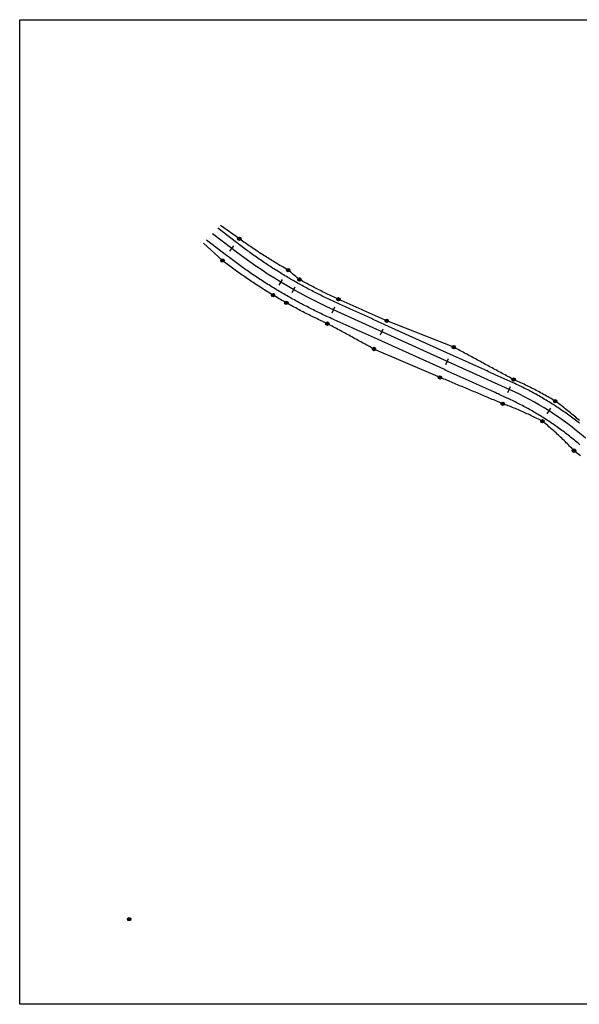
# Model space of a CAD drawing. Units: inches. Extents: x -662 to 976, y -829 to 1821.
# Drawn here: x 460 to 631, y 1521 to 1821 of the extents above; entities that cross this region are included whole.
import ezdxf

# ---------------------------------------------------------------- set-up
doc = ezdxf.new("R2010")
doc.units = ezdxf.units.IN
doc.header["$MEASUREMENT"] = 0
for name, color, linetype in [('DientichTN', 2, 'Continuous'), ('ENTCOC', 6, 'Continuous'), ('ENTPLINETUYEN', 1, 'Continuous'), ('MEPLP', 5, 'Continuous'), ('MEPLT', 5, 'Continuous')]:
    doc.layers.add(name, color=color, linetype=linetype)

# ---------------------------------------------------------------- blocks, each defined once
blk = doc.blocks.new('cocmoc1')
blk.add_hatch(color=1).paths.add_polyline_path([(-0.52, 0, 1), (0.52, 0, 1)])
blk.add_circle((0, 0), 0.517)

msp = doc.modelspace()

# ---------------------------------------------------------------- linework, layer by layer
msp.add_lwpolyline([(460.36, 1821.32), (975.53, 1821.32), (975.53, 1520.58), (460.36, 1520.58)], close=True)
at = {"layer": 'DientichTN'}
for points in [[(631.33, 1698.03), (630.93, 1698.34), (630.52, 1698.66), (630.11, 1698.97), (629.71, 1699.28), (629.3, 1699.59), (628.89, 1699.9), (628.47, 1700.2), (628.06, 1700.5), (627.64, 1700.8), (627.22, 1701.1), (626.8, 1701.39), (626.38, 1701.69), (625.96, 1701.98), (625.54, 1702.27), (625.11, 1702.55), (624.68, 1702.84), (624.26, 1703.12), (623.83, 1703.4), (623.29, 1703.75), (622.86, 1704.02), (622.42, 1704.29), (621.99, 1704.56), (621.55, 1704.83), (621.11, 1705.1), (620.67, 1705.36), (620.23, 1705.62), (619.79, 1705.88), (619.35, 1706.14), (618.9, 1706.39), (618.45, 1706.65), (618.01, 1706.9), (617.56, 1707.14), (617.11, 1707.39), (616.65, 1707.63), (616.2, 1707.87), (615.75, 1708.11), (615.29, 1708.35), (614.84, 1708.58), (614.38, 1708.81), (613.92, 1709.04), (613.46, 1709.27), (613, 1709.49), (612.53, 1709.71), (612.07, 1709.93), (611.61, 1710.15), (610.82, 1710.51), (610.37, 1710.72), (609.91, 1710.92), (609.46, 1711.13), (609, 1711.34), (608.55, 1711.54), (608.09, 1711.75), (607.63, 1711.95), (607.18, 1712.16), (606.72, 1712.37), (606.27, 1712.57), (605.81, 1712.78), (605.36, 1712.99), (604.9, 1713.19), (604.45, 1713.4), (603.99, 1713.6), (603.54, 1713.81), (603.08, 1714.02), (602.62, 1714.22), (602.17, 1714.43), (601.71, 1714.64), (601.26, 1714.84), (600.8, 1715.05), (600.35, 1715.26), (599.89, 1715.46), (599.44, 1715.67), (598.98, 1715.87), (598.53, 1716.08), (598.07, 1716.29), (597.61, 1716.49), (597.16, 1716.7), (596.7, 1716.91), (596.25, 1717.11), (595.79, 1717.32), (595.34, 1717.53), (594.88, 1717.73), (594.43, 1717.94), (593.97, 1718.14), (593.52, 1718.35), (593.06, 1718.56), (592.61, 1718.76), (591.9, 1719.08), (571.9, 1728.14), (571.45, 1728.35), (570.99, 1728.56), (570.53, 1728.76), (570.08, 1728.97), (569.62, 1729.18), (569.17, 1729.38), (568.71, 1729.59), (568.26, 1729.79), (567.8, 1730), (567.35, 1730.21), (566.89, 1730.41), (566.44, 1730.62), (565.98, 1730.83), (565.52, 1731.03), (565.07, 1731.24), (564.61, 1731.45), (564.16, 1731.65), (563.7, 1731.86), (563.25, 1732.06), (562.79, 1732.27), (562.34, 1732.48), (561.88, 1732.68), (561.43, 1732.89), (560.97, 1733.1), (560.51, 1733.3), (560.06, 1733.51), (559.6, 1733.71), (559.15, 1733.92), (558.69, 1734.13), (558.24, 1734.33), (557.78, 1734.54), (557.19, 1734.81), (556.74, 1735.01), (556.3, 1735.22), (555.85, 1735.42), (555.4, 1735.63), (554.96, 1735.84), (554.51, 1736.05), (554.07, 1736.26), (553.63, 1736.48), (553.18, 1736.69), (552.74, 1736.91), (552.3, 1737.13), (551.86, 1737.35), (551.42, 1737.57), (550.98, 1737.79), (550.54, 1738.01), (550.11, 1738.24), (549.67, 1738.47), (549.23, 1738.69), (548.8, 1738.92), (548.36, 1739.15), (547.93, 1739.39), (547.5, 1739.62), (547.07, 1739.85), (546.63, 1740.09), (546.2, 1740.33), (545.77, 1740.57), (545.21, 1740.89), (544.78, 1741.13), (544.35, 1741.37), (543.92, 1741.62), (543.5, 1741.86), (543.07, 1742.11), (542.65, 1742.36), (542.23, 1742.61), (541.8, 1742.86), (541.36, 1743.13), (540.94, 1743.38), (540.52, 1743.64), (540.1, 1743.9), (539.68, 1744.16), (539.26, 1744.42), (538.84, 1744.68), (538.43, 1744.94), (538.01, 1745.2), (537.6, 1745.47), (537.18, 1745.74), (536.77, 1746), (536.36, 1746.27), (535.95, 1746.54), (535.54, 1746.82), (535.13, 1747.09), (534.72, 1747.36), (534.31, 1747.64), (533.91, 1747.92), (533.5, 1748.2), (533.1, 1748.48), (532.69, 1748.76), (532.29, 1749.04), (531.89, 1749.32), (531.49, 1749.61), (531.09, 1749.89), (530.69, 1750.18), (530.29, 1750.47), (529.89, 1750.76), (529.5, 1751.05), (529.1, 1751.35), (528.71, 1751.64), (528.31, 1751.93), (527.92, 1752.23), (527.53, 1752.53), (527.14, 1752.83), (526.6, 1753.24), (520.91, 1757.65)], [(631.32, 1698.85), (630.93, 1699.19), (630.54, 1699.53), (630.15, 1699.87), (629.76, 1700.21), (629.36, 1700.54), (628.96, 1700.87), (628.56, 1701.2), (628.16, 1701.53), (627.76, 1701.86), (627.35, 1702.18), (626.95, 1702.5), (626.54, 1702.82), (626.13, 1703.14), (625.72, 1703.46), (625.3, 1703.77), (624.89, 1704.08), (624.47, 1704.39), (623.95, 1704.77), (623.51, 1705.04), (623.06, 1705.31), (622.61, 1705.58), (622.17, 1705.84), (621.72, 1706.1), (621.27, 1706.36), (620.82, 1706.62), (620.36, 1706.87), (619.91, 1707.12), (619.45, 1707.37), (619, 1707.62), (618.54, 1707.86), (618.08, 1708.1), (617.62, 1708.34), (617.16, 1708.58), (616.7, 1708.81), (616.23, 1709.04), (615.77, 1709.27), (615.3, 1709.5), (614.84, 1709.73), (614.37, 1709.95), (613.9, 1710.17), (613.43, 1710.39), (612.96, 1710.6), (612.48, 1710.81), (612.01, 1711.02), (611.21, 1711.37), (610.77, 1711.61), (610.33, 1711.85), (609.89, 1712.09), (609.45, 1712.33), (609.01, 1712.57), (608.57, 1712.8), (608.13, 1713.04), (607.69, 1713.28), (607.25, 1713.52), (606.81, 1713.76), (606.37, 1714), (605.93, 1714.24), (605.48, 1714.48), (605.04, 1714.72), (604.6, 1714.96), (604.16, 1715.19), (603.72, 1715.43), (603.28, 1715.67), (602.84, 1715.91), (602.4, 1716.15), (601.96, 1716.39), (601.52, 1716.63), (601.08, 1716.87), (600.64, 1717.11), (600.2, 1717.35), (599.76, 1717.58), (599.32, 1717.82), (598.87, 1718.06), (598.43, 1718.3), (597.99, 1718.54), (597.55, 1718.78), (597.11, 1719.02), (596.67, 1719.26), (596.23, 1719.5), (595.79, 1719.74), (595.35, 1719.97), (594.91, 1720.21), (594.47, 1720.45), (594.03, 1720.69), (593.59, 1720.93), (592.91, 1721.3), (572.45, 1729.36), (571.99, 1729.56), (571.54, 1729.77), (571.08, 1729.97), (570.62, 1730.17), (570.17, 1730.38), (569.71, 1730.58), (569.26, 1730.78), (568.8, 1730.99), (568.34, 1731.19), (567.89, 1731.4), (567.43, 1731.6), (566.97, 1731.8), (566.52, 1732.01), (566.06, 1732.21), (565.6, 1732.41), (565.15, 1732.62), (564.69, 1732.82), (564.23, 1733.03), (563.78, 1733.23), (563.32, 1733.43), (562.86, 1733.64), (562.41, 1733.84), (561.95, 1734.04), (561.49, 1734.25), (561.04, 1734.45), (560.58, 1734.66), (560.12, 1734.86), (559.67, 1735.06), (559.21, 1735.27), (558.75, 1735.47), (558.3, 1735.67), (557.7, 1735.94), (557.26, 1736.14), (556.81, 1736.34), (556.37, 1736.55), (555.93, 1736.75), (555.49, 1736.96), (555.05, 1737.17), (554.6, 1737.38), (554.16, 1737.59), (553.73, 1737.8), (553.29, 1738.02), (552.85, 1738.23), (552.41, 1738.45), (551.98, 1738.67), (551.54, 1738.89), (551.1, 1739.11), (550.67, 1739.33), (550.24, 1739.55), (549.8, 1739.78), (549.37, 1740.01), (548.94, 1740.23), (548.51, 1740.46), (548.08, 1740.69), (547.65, 1740.93), (547.22, 1741.16), (546.79, 1741.39), (546.37, 1741.63), (545.8, 1741.94), (545.42, 1742.26), (545.04, 1742.57), (544.66, 1742.89), (544.28, 1743.2), (543.9, 1743.52), (543.52, 1743.84), (543.15, 1744.16), (542.77, 1744.48), (542.37, 1744.82), (541.95, 1745.06), (541.53, 1745.3), (541.11, 1745.54), (540.69, 1745.78), (540.27, 1746.03), (539.85, 1746.27), (539.43, 1746.52), (539.01, 1746.77), (538.59, 1747.02), (538.17, 1747.27), (537.76, 1747.52), (537.34, 1747.77), (536.93, 1748.03), (536.52, 1748.28), (536.1, 1748.54), (535.69, 1748.8), (535.28, 1749.06), (534.87, 1749.32), (534.46, 1749.59), (534.05, 1749.85), (533.64, 1750.12), (533.24, 1750.38), (532.83, 1750.65), (532.43, 1750.92), (532.02, 1751.19), (531.62, 1751.46), (531.21, 1751.74), (530.81, 1752.01), (530.41, 1752.29), (530.01, 1752.57), (529.61, 1752.85), (529.21, 1753.13), (528.81, 1753.41), (528.42, 1753.69), (528.02, 1753.98), (527.48, 1754.37), (521.67, 1758.44)], [(631.57, 1688.08), (631.18, 1688.4), (630.8, 1688.72), (630.41, 1689.03), (629.75, 1689.57), (629.59, 1689.7), (629.26, 1690.05), (628.93, 1690.4), (628.6, 1690.74), (628.27, 1691.09), (627.94, 1691.43), (627.6, 1691.77), (627.27, 1692.11), (626.93, 1692.45), (626.59, 1692.79), (626.24, 1693.12), (625.9, 1693.45), (625.55, 1693.78), (625.2, 1694.11), (624.85, 1694.44), (624.5, 1694.77), (624.14, 1695.09), (623.78, 1695.42), (623.43, 1695.74), (623.07, 1696.06), (622.7, 1696.38), (622.34, 1696.69), (621.97, 1697.01), (621.6, 1697.32), (621.23, 1697.63), (620.86, 1697.94), (620.49, 1698.25), (620.02, 1698.63), (619.6, 1698.86), (619.17, 1699.08), (618.74, 1699.3), (618.31, 1699.52), (617.88, 1699.74), (617.45, 1699.95), (617.01, 1700.16), (616.58, 1700.37), (616.15, 1700.58), (615.71, 1700.78), (615.27, 1700.98), (614.84, 1701.18), (614.4, 1701.38), (613.96, 1701.58), (613.52, 1701.77), (613.08, 1701.96), (612.64, 1702.15), (612.2, 1702.33), (611.75, 1702.52), (611.31, 1702.7), (610.86, 1702.88), (610.42, 1703.05), (609.97, 1703.23), (609.53, 1703.4), (609.08, 1703.57), (608.63, 1703.73), (607.88, 1704.01), (607.42, 1704.2), (606.95, 1704.4), (606.49, 1704.59), (606.03, 1704.78), (605.57, 1704.98), (605.11, 1705.17), (604.65, 1705.36), (604.19, 1705.56), (603.73, 1705.75), (603.27, 1705.95), (602.8, 1706.14), (602.34, 1706.33), (601.88, 1706.53), (601.42, 1706.72), (600.96, 1706.91), (600.5, 1707.11), (600.04, 1707.3), (599.58, 1707.5), (599.12, 1707.69), (598.65, 1707.88), (598.19, 1708.08), (597.73, 1708.27), (597.27, 1708.47), (596.81, 1708.66), (596.35, 1708.85), (595.89, 1709.05), (595.43, 1709.24), (594.97, 1709.43), (594.5, 1709.63), (594.04, 1709.82), (593.58, 1710.02), (593.12, 1710.21), (592.66, 1710.4), (592.2, 1710.6), (591.74, 1710.79), (591.28, 1710.99), (590.82, 1711.18), (590.35, 1711.37), (589.89, 1711.57), (589.43, 1711.76), (588.72, 1712.06), (568.54, 1720.73), (568.1, 1720.97), (567.66, 1721.21), (567.22, 1721.45), (566.78, 1721.69), (566.34, 1721.93), (565.9, 1722.17), (565.46, 1722.41), (565.02, 1722.65), (564.58, 1722.89), (564.14, 1723.13), (563.7, 1723.37), (563.26, 1723.61), (562.82, 1723.85), (562.38, 1724.09), (561.94, 1724.33), (561.5, 1724.57), (561.06, 1724.81), (560.62, 1725.05), (560.18, 1725.29), (559.74, 1725.52), (559.3, 1725.76), (558.86, 1726), (558.41, 1726.24), (557.97, 1726.48), (557.53, 1726.72), (557.09, 1726.96), (556.65, 1727.2), (556.21, 1727.44), (555.77, 1727.68), (555.33, 1727.92), (554.89, 1728.16), (554.32, 1728.47), (553.85, 1728.68), (553.38, 1728.9), (552.92, 1729.12), (552.45, 1729.33), (551.99, 1729.55), (551.52, 1729.77), (551.06, 1730), (550.59, 1730.22), (550.13, 1730.45), (549.67, 1730.67), (549.21, 1730.9), (548.75, 1731.13), (548.29, 1731.36), (547.83, 1731.6), (547.37, 1731.83), (546.92, 1732.07), (546.46, 1732.3), (546.01, 1732.54), (545.55, 1732.78), (545.1, 1733.02), (544.64, 1733.27), (544.19, 1733.51), (543.74, 1733.76), (543.29, 1734), (542.84, 1734.25), (542.39, 1734.5), (541.8, 1734.84), (541.35, 1735.09), (540.9, 1735.34), (540.45, 1735.59), (540.01, 1735.85), (539.56, 1736.1), (539.11, 1736.36), (538.67, 1736.62), (538.23, 1736.88), (537.76, 1737.16), (537.32, 1737.42), (536.88, 1737.69), (536.44, 1737.96), (536, 1738.23), (535.56, 1738.5), (535.13, 1738.77), (534.69, 1739.05), (534.26, 1739.32), (533.83, 1739.6), (533.39, 1739.88), (532.96, 1740.16), (532.53, 1740.44), (532.1, 1740.72), (531.67, 1741.01), (531.24, 1741.29), (530.82, 1741.58), (530.39, 1741.87), (529.97, 1742.16), (529.54, 1742.45), (529.12, 1742.74), (528.7, 1743.04), (528.28, 1743.33), (527.86, 1743.63), (527.44, 1743.93), (527.02, 1744.22), (526.6, 1744.53), (526.18, 1744.83), (525.77, 1745.13), (525.35, 1745.43), (524.94, 1745.74), (524.53, 1746.05), (524.12, 1746.36), (523.7, 1746.67), (523.29, 1746.98), (522.89, 1747.29), (522.32, 1747.72), (516.54, 1753.09)]]:
    msp.add_lwpolyline(points, dxfattribs=at)
at = {"layer": 'ENTCOC'}
for p, q in [((524.51, 1750.62), (525.73, 1752.2)), ((539.6, 1740.28), (540.64, 1741.99)), ((543.54, 1737.98), (544.52, 1739.72)), ((555.8, 1731.77), (556.63, 1733.59)), ((570.51, 1725.11), (571.34, 1726.93)), ((590.52, 1716.05), (591.34, 1717.87)), ((609.44, 1707.48), (610.26, 1709.3)), ((621.47, 1700.96), (622.54, 1702.64))]:
    msp.add_line(p, q, dxfattribs=at)
at = {"layer": 'ENTPLINETUYEN'}
for points in [[(525.12, 1751.41), (519.27, 1755.94, -0.072684)], [(556.21, 1732.68, -0.05855), (525.12, 1751.41)], [(609.85, 1708.39), (556.21, 1732.68, -0.05855)], [(633.1, 1693.54, 0.071733), (609.85, 1708.39)]]:
    msp.add_lwpolyline(points, format="xyb", dxfattribs=at)
at = {"layer": 'MEPLP'}
msp.add_lwpolyline([(631.4, 1691.49), (631.24, 1691.63), (630.87, 1691.94), (630.5, 1692.26), (630.12, 1692.57), (629.75, 1692.88), (629.37, 1693.19), (628.99, 1693.49), (628.61, 1693.8), (628.23, 1694.1), (627.85, 1694.4), (627.46, 1694.7), (627.08, 1695), (626.69, 1695.29), (626.3, 1695.59), (625.91, 1695.88), (625.52, 1696.17), (625.12, 1696.45), (624.73, 1696.74), (624.33, 1697.02), (623.93, 1697.3), (623.54, 1697.58), (623.13, 1697.86), (622.73, 1698.13), (622.33, 1698.4), (621.92, 1698.67), (621.52, 1698.94), (621.11, 1699.21), (620.6, 1699.53), (620.19, 1699.79), (619.78, 1700.05), (619.36, 1700.31), (618.95, 1700.56), (618.53, 1700.82), (618.11, 1701.07), (617.69, 1701.32), (617.27, 1701.56), (616.85, 1701.81), (616.43, 1702.05), (616.01, 1702.29), (615.58, 1702.52), (615.15, 1702.76), (614.73, 1702.99), (614.3, 1703.22), (613.87, 1703.45), (613.44, 1703.68), (613, 1703.9), (612.57, 1704.12), (612.13, 1704.34), (611.7, 1704.56), (611.26, 1704.78), (610.82, 1704.99), (610.38, 1705.2), (609.94, 1705.41), (609.5, 1705.61), (608.76, 1705.96), (608.3, 1706.16), (607.85, 1706.37), (607.39, 1706.57), (606.94, 1706.78), (606.48, 1706.99), (606.03, 1707.19), (605.57, 1707.4), (605.12, 1707.61), (604.66, 1707.81), (604.2, 1708.02), (603.75, 1708.23), (603.29, 1708.43), (602.84, 1708.64), (602.38, 1708.84), (601.93, 1709.05), (601.47, 1709.26), (601.02, 1709.46), (600.56, 1709.67), (600.11, 1709.88), (599.65, 1710.08), (599.19, 1710.29), (598.74, 1710.49), (598.28, 1710.7), (597.83, 1710.91), (597.37, 1711.11), (596.92, 1711.32), (596.46, 1711.53), (596.01, 1711.73), (595.55, 1711.94), (595.1, 1712.15), (594.64, 1712.35), (594.19, 1712.56), (593.73, 1712.76), (593.27, 1712.97), (592.82, 1713.18), (592.36, 1713.38), (591.91, 1713.59), (591.45, 1713.8), (591, 1714), (590.54, 1714.21), (589.84, 1714.53), (569.84, 1723.59), (569.38, 1723.8), (568.93, 1724), (568.47, 1724.21), (568.02, 1724.41), (567.56, 1724.62), (567.1, 1724.83), (566.65, 1725.03), (566.19, 1725.24), (565.74, 1725.45), (565.28, 1725.65), (564.83, 1725.86), (564.37, 1726.07), (563.92, 1726.27), (563.46, 1726.48), (563.01, 1726.68), (562.55, 1726.89), (562.1, 1727.1), (561.64, 1727.3), (561.18, 1727.51), (560.73, 1727.72), (560.27, 1727.92), (559.82, 1728.13), (559.36, 1728.34), (558.91, 1728.54), (558.45, 1728.75), (558, 1728.95), (557.54, 1729.16), (557.09, 1729.37), (556.63, 1729.57), (556.17, 1729.78), (555.72, 1729.99), (555.13, 1730.25), (554.66, 1730.46), (554.2, 1730.68), (553.74, 1730.89), (553.28, 1731.1), (552.82, 1731.32), (552.36, 1731.54), (551.9, 1731.76), (551.45, 1731.98), (550.99, 1732.2), (550.53, 1732.42), (550.08, 1732.65), (549.62, 1732.88), (549.17, 1733.1), (548.72, 1733.33), (548.26, 1733.57), (547.81, 1733.8), (547.36, 1734.03), (546.91, 1734.27), (546.46, 1734.5), (546.01, 1734.74), (545.56, 1734.98), (545.12, 1735.22), (544.67, 1735.47), (544.23, 1735.71), (543.78, 1735.95), (543.34, 1736.2), (542.75, 1736.53), (542.31, 1736.78), (541.87, 1737.03), (541.43, 1737.28), (540.99, 1737.54), (540.55, 1737.79), (540.11, 1738.05), (539.67, 1738.31), (539.24, 1738.57), (538.78, 1738.85), (538.34, 1739.11), (537.91, 1739.37), (537.47, 1739.64), (537.04, 1739.91), (536.61, 1740.18), (536.18, 1740.45), (535.75, 1740.72), (535.32, 1740.99), (534.89, 1741.26), (534.47, 1741.54), (534.04, 1741.82), (533.62, 1742.09), (533.19, 1742.37), (532.77, 1742.65), (532.35, 1742.94), (531.92, 1743.22), (531.5, 1743.51), (531.08, 1743.79), (530.67, 1744.08), (530.25, 1744.37), (529.83, 1744.66), (529.41, 1744.95), (529, 1745.24), (528.59, 1745.54), (528.17, 1745.83), (527.76, 1746.13), (527.35, 1746.43), (526.94, 1746.73), (526.53, 1747.03), (526.12, 1747.33), (525.71, 1747.63), (525.31, 1747.94), (524.9, 1748.25), (524.5, 1748.55), (524.09, 1748.86), (523.54, 1749.29), (517.43, 1754.02)], dxfattribs=at)
at = {"layer": 'MEPLT'}
msp.add_lwpolyline([(631.33, 1698.03), (630.93, 1698.34), (630.52, 1698.66), (630.11, 1698.97), (629.71, 1699.28), (629.3, 1699.59), (628.89, 1699.9), (628.47, 1700.2), (628.06, 1700.5), (627.64, 1700.8), (627.22, 1701.1), (626.8, 1701.39), (626.38, 1701.69), (625.96, 1701.98), (625.54, 1702.27), (625.11, 1702.55), (624.68, 1702.84), (624.26, 1703.12), (623.83, 1703.4), (623.29, 1703.75), (622.86, 1704.02), (622.42, 1704.29), (621.99, 1704.56), (621.55, 1704.83), (621.11, 1705.1), (620.67, 1705.36), (620.23, 1705.62), (619.79, 1705.88), (619.35, 1706.14), (618.9, 1706.39), (618.45, 1706.65), (618.01, 1706.9), (617.56, 1707.14), (617.11, 1707.39), (616.65, 1707.63), (616.2, 1707.87), (615.75, 1708.11), (615.29, 1708.35), (614.84, 1708.58), (614.38, 1708.81), (613.92, 1709.04), (613.46, 1709.27), (613, 1709.49), (612.53, 1709.71), (612.07, 1709.93), (611.61, 1710.15), (610.82, 1710.51), (610.37, 1710.72), (609.91, 1710.92), (609.46, 1711.13), (609, 1711.34), (608.55, 1711.54), (608.09, 1711.75), (607.63, 1711.95), (607.18, 1712.16), (606.72, 1712.37), (606.27, 1712.57), (605.81, 1712.78), (605.36, 1712.99), (604.9, 1713.19), (604.45, 1713.4), (603.99, 1713.6), (603.54, 1713.81), (603.08, 1714.02), (602.62, 1714.22), (602.17, 1714.43), (601.71, 1714.64), (601.26, 1714.84), (600.8, 1715.05), (600.35, 1715.26), (599.89, 1715.46), (599.44, 1715.67), (598.98, 1715.87), (598.53, 1716.08), (598.07, 1716.29), (597.61, 1716.49), (597.16, 1716.7), (596.7, 1716.91), (596.25, 1717.11), (595.79, 1717.32), (595.34, 1717.53), (594.88, 1717.73), (594.43, 1717.94), (593.97, 1718.14), (593.52, 1718.35), (593.06, 1718.56), (592.61, 1718.76), (591.9, 1719.08), (571.9, 1728.14), (571.45, 1728.35), (570.99, 1728.56), (570.53, 1728.76), (570.08, 1728.97), (569.62, 1729.18), (569.17, 1729.38), (568.71, 1729.59), (568.26, 1729.79), (567.8, 1730), (567.35, 1730.21), (566.89, 1730.41), (566.44, 1730.62), (565.98, 1730.83), (565.52, 1731.03), (565.07, 1731.24), (564.61, 1731.45), (564.16, 1731.65), (563.7, 1731.86), (563.25, 1732.06), (562.79, 1732.27), (562.34, 1732.48), (561.88, 1732.68), (561.43, 1732.89), (560.97, 1733.1), (560.51, 1733.3), (560.06, 1733.51), (559.6, 1733.71), (559.15, 1733.92), (558.69, 1734.13), (558.24, 1734.33), (557.78, 1734.54), (557.19, 1734.81), (556.74, 1735.01), (556.3, 1735.22), (555.85, 1735.42), (555.4, 1735.63), (554.96, 1735.84), (554.51, 1736.05), (554.07, 1736.26), (553.63, 1736.48), (553.18, 1736.69), (552.74, 1736.91), (552.3, 1737.13), (551.86, 1737.35), (551.42, 1737.57), (550.98, 1737.79), (550.54, 1738.01), (550.11, 1738.24), (549.67, 1738.47), (549.23, 1738.69), (548.8, 1738.92), (548.36, 1739.15), (547.93, 1739.39), (547.5, 1739.62), (547.07, 1739.85), (546.63, 1740.09), (546.2, 1740.33), (545.77, 1740.57), (545.21, 1740.89), (544.78, 1741.13), (544.35, 1741.37), (543.92, 1741.62), (543.5, 1741.86), (543.07, 1742.11), (542.65, 1742.36), (542.23, 1742.61), (541.8, 1742.86), (541.36, 1743.13), (540.94, 1743.38), (540.52, 1743.64), (540.1, 1743.9), (539.68, 1744.16), (539.26, 1744.42), (538.84, 1744.68), (538.43, 1744.94), (538.01, 1745.2), (537.6, 1745.47), (537.18, 1745.74), (536.77, 1746), (536.36, 1746.27), (535.95, 1746.54), (535.54, 1746.82), (535.13, 1747.09), (534.72, 1747.36), (534.31, 1747.64), (533.91, 1747.92), (533.5, 1748.2), (533.1, 1748.48), (532.69, 1748.76), (532.29, 1749.04), (531.89, 1749.32), (531.49, 1749.61), (531.09, 1749.89), (530.69, 1750.18), (530.29, 1750.47), (529.89, 1750.76), (529.5, 1751.05), (529.1, 1751.35), (528.71, 1751.64), (528.31, 1751.93), (527.92, 1752.23), (527.53, 1752.53), (527.14, 1752.83), (526.6, 1753.24), (520.91, 1757.65)], dxfattribs=at)

# ---------------------------------------------------------------- block references
for p in [(527.44, 1754.4), (522.29, 1747.75), (542.35, 1744.83), (545.78, 1741.96), (537.73, 1737.17), (541.78, 1734.85), (557.69, 1735.94), (572.44, 1729.36), (554.31, 1728.47), (568.54, 1720.74), (592.9, 1721.3), (588.71, 1712.06), (611.2, 1711.38), (623.92, 1704.79), (607.87, 1704.01), (619.99, 1698.65), (629.55, 1689.74), (629.7, 1689.6), (493.8, 1546.56)]:
    msp.add_blockref('cocmoc1', p)

doc.saveas('drawing.dxf')
